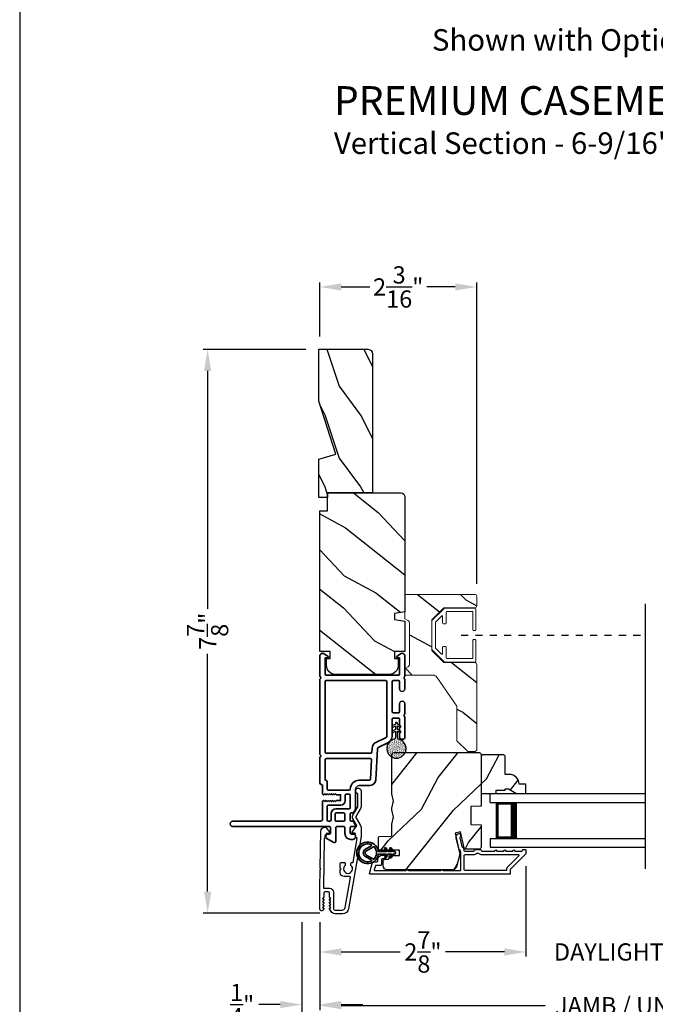
# Model space of a CAD drawing. Extents: x 0 to 136, y 0 to 44.
# Drawn here: x 34 to 43, y 7 to 21 of the extents above; entities that cross this region are included whole.
import ezdxf

# ---------------------------------------------------------------- set-up
doc = ezdxf.new("R2010")
doc.units = 0
doc.header["$LTSCALE"] = 2
doc.header["$MEASUREMENT"] = 0
doc.header["$PDMODE"] = 3
doc.linetypes.add('HIDDEN', pattern=[0.075, 0.05, -0.025])
doc.layers.get('0').update_dxf_attribs({"linetype": 'CONTINUOUS'})
doc.layers.get('DEFPOINTS').update_dxf_attribs({"color": 3, "linetype": 'CONTINUOUS'})
doc.layers.add('Dim', color=7, linetype='CONTINUOUS')
doc.styles.add('Arial', font='arial.ttf')
doc.styles.get("Standard").update_dxf_attribs({"font": 'arial.ttf'})
doc.dimstyles.get("Standard").update_dxf_attribs({"dimtxt": 0.24, "dimasz": 0.3, "dimexe": 0.0625, "dimexo": 0.18, "dimgap": 0.09, "dimtad": 0, "dimdec": 4, "dimzin": 0, "dimdsep": 46, "dimlunit": 4, "dimtxsty": 'Standard', "dimcen": 0, "dimadec": 5, "dimazin": 0, "dimtfac": 1, "dimtdec": 4, "dimtofl": 0, "dimtmove": 0, "dimatfit": 3, "dimfxl": 1, "dimtolj": 1, "dimtzin": 0, "dimarcsym": 0})
pattern_1 = [(61.8699, (-33.93991, -45.57537), (-1.8736867, -3.08047044), [0.5, -4.5]), (51.5651, (-34.6105, -45.55704), (0.4836882, 1.3289269), [1.118034, -1.118034]), (43.4349, (-34.8218, -45.1039), (1.3899984, 1.751543), [0.632456, -2.529822])]

# ---------------------------------------------------------------- blocks, each defined once
blk = doc.blocks.new('A$C670A160E')
h = blk.add_hatch()
h.set_pattern_fill('AR-SAND', color=256, scale=0.01, angle=90)
h.set_pattern_definition([(127.5, (9.122958, -27.001731), (-0.019268238, -0.000629934), [0, -0.0152, 0, -0.017, 0, -0.01625]), (97.5, (9.122958, -27.00173), (-0.02822146, 0.017697767), [0, -0.0082, 0, -0.0137, 0, -0.00525]), (57.5, (9.122958, -27.01403), (-5.6591e-05, 0.031141419), [0, -0.005, 0, -0.018, 0, -0.0235]), (47.5, (9.122958, -27.01403), (-0.008776756, 0.030061266), [0, -0.0025, 0, -0.0118, 0, -0.0135])])
edge = h.paths.add_edge_path()
edge.add_arc((0.135, 0.135), 0.135, 98.4528, 441.5472)
edge.add_arc((0.135, 0.145), 0.126, 440.9231, 459.0769)
for p, q in [((0.121, 0.476), (0.078, 0.452)), ((0.089, 0.433), (0.121, 0.452)), ((0.121, 0.487), (0.121, 0.476)), ((0.121, 0.452), (0.121, 0.401)), ((0.15, 0.476), (0.15, 0.487)), ((0.193, 0.452), (0.15, 0.476)), ((0.15, 0.452), (0.182, 0.433)), ((0.15, 0.401), (0.15, 0.452)), ((0.121, 0.401), (0.078, 0.376)), ((0.089, 0.358), (0.121, 0.377)), ((0.116, 0.281), (0.116, 0.269)), ((0.119, 0.286), (0.117, 0.285)), ((0.121, 0.377), (0.121, 0.29)), ((0.193, 0.376), (0.15, 0.401)), ((0.15, 0.377), (0.182, 0.358)), ((0.15, 0.29), (0.15, 0.377)), ((0.154, 0.285), (0.152, 0.286)), ((0.155, 0.269), (0.155, 0.281))]:
    blk.add_line(p, q)
for centre, radius, start, end in [((0.083, 0.443), 0.0105, 119.9976, 300.0025), ((0.135, 0.487), 0.0145, 359.9996, 180.0004), ((0.188, 0.443), 0.0105, 239.9975, 60.0024), ((0.083, 0.367), 0.0105, 119.9976, 300.0026), ((0.121, 0.281), 0.00501, 129.9935, 180.0124), ((0.116, 0.29), 0.00502, 310.0501, 359.9566), ((0.155, 0.29), 0.00501, 179.9884, 230.0049), ((0.15, 0.281), 0.00501, 359.9876, 50.0065), ((0.188, 0.367), 0.0105, 239.9974, 60.0024), ((0.135, 0.135), 0.135, 98.4528, 81.5472)]:
    blk.add_arc(centre, radius, start, end)
blk = doc.blocks.new('A$C718876F9')
at = {"color": 7, "linetype": 'Continuous', "lineweight": 35}
for points in [[(1.25, 1.182), (1.25, 0.831, 0.414206), (1.27, 0.811), (1.275, 0.811, -0.414217), (1.29, 0.796), (1.29, 0.681, 0.414244), (1.305, 0.666), (1.307, 0.666), (1.322, 0.681), (1.337, 0.666), (1.351, 0.681), (1.366, 0.666), (1.381, 0.681), (1.396, 0.666), (1.411, 0.681), (1.426, 0.666), (1.44, 0.681), (1.455, 0.666), (1.47, 0.681), (1.485, 0.666), (1.54, 0.666), (1.54, 0.586), (1.485, 0.586), (1.47, 0.571), (1.455, 0.586), (1.44, 0.571), (1.426, 0.586), (1.411, 0.571), (1.396, 0.586), (1.381, 0.571), (1.366, 0.586), (1.351, 0.571), (1.337, 0.586), (1.322, 0.571), (1.307, 0.586), (1.305, 0.586, 0.414244), (1.29, 0.571), (1.29, 0.329, -0.414206), (1.26, 0.299), (0.037, 0.299, 1.000014), (0.037, 0.224), (1.385, 0.224, -0.414217), (1.4, 0.209), (1.4, 0.134, -0.414214), (1.385, 0.119), (1.355, 0.119, 0.767322), (1.34, 0.063), (1.445, 0.003, 0.577345), (1.475, 0.02), (1.475, 0.209, -0.414217), (1.49, 0.224), (1.585, 0.224, -0.414217), (1.6, 0.209), (1.6, 0.129, 0.414211), (1.685, 0.044), (1.71, 0.044, 0.414203), (1.75, 0.084), (1.75, 0.089, 0.414206), (1.72, 0.119), (1.69, 0.119, -0.414214), (1.675, 0.134), (1.675, 0.209, -0.414217), (1.69, 0.224), (1.74, 0.224, 0.414198), (1.75, 0.234), (1.75, 0.238, 0.140562), (1.745, 0.254), (1.722, 0.292, 0.258606), (1.709, 0.299), (1.69, 0.299, -0.414207), (1.675, 0.314), (1.675, 0.399, -0.414214), (1.69, 0.414), (1.709, 0.414, 0.258588), (1.722, 0.421), (1.745, 0.459, 0.140562), (1.75, 0.475), (1.75, 0.744, -0.414222), (1.8, 0.794), (1.945, 0.794, 0.398127), (2.03, 0.875), (2.054, 1.305, -0.276546), (2.071, 1.331), (2.197, 1.39, 0.291473), (2.258, 1.485), (2.258, 1.72, -0.414242), (2.273, 1.735), (2.348, 1.735, -0.414203), (2.363, 1.72), (2.363, 1.47, 0.414208), (2.393, 1.44), (2.408, 1.44, 0.414227), (2.438, 1.47), (2.438, 1.746, 0.267976), (2.43, 1.759, -0.57734), (2.43, 1.785, 0.267976), (2.438, 1.798), (2.438, 1.934, 1.000003), (2.363, 1.934), (2.363, 1.825, -0.414203), (2.348, 1.81), (2.273, 1.81, -0.414242), (2.258, 1.825), (2.258, 2.244, -0.414241), (2.273, 2.259), (2.348, 2.259, -0.414202), (2.363, 2.244), (2.363, 2.144, 1.000003), (2.438, 2.144), (2.438, 2.27, 0.267978), (2.43, 2.283, -0.577339), (2.43, 2.309, 0.267978), (2.438, 2.322), (2.438, 2.597, 0.606819), (2.375, 2.63), (2.322, 2.593, 0.733246), (2.328, 2.575), (2.358, 2.575, -0.414248), (2.363, 2.57), (2.363, 2.349, -0.414201), (2.348, 2.334), (1.34, 2.334, -0.414213), (1.325, 2.349), (1.325, 2.57, -0.414132), (1.33, 2.575), (1.36, 2.575, 0.733247), (1.366, 2.593), (1.313, 2.63, 0.606817), (1.25, 2.597), (1.25, 2.322, 0.267911), (1.257, 2.309, -0.577339), (1.257, 2.283, 0.26791), (1.25, 2.27), (1.25, 1.234, 0.267909), (1.257, 1.221, -0.57734), (1.257, 1.195, 0.267913)], [(1.97, 1.154, 0.430499), (1.955, 1.17), (1.34, 1.17, 0.414217), (1.325, 1.155), (1.325, 0.871, -0.414226), (1.355, 0.841), (1.355, 0.746, 0.414217), (1.37, 0.731), (1.66, 0.731, 0.410198), (1.675, 0.746, -0.410178), (1.8, 0.869), (1.94, 0.869, 0.398129), (1.955, 0.883)]]:
    blk.add_lwpolyline(points, format="xyb", close=True, dxfattribs=at)
for points in [[(2.183, 2.244, 0.414202), (2.168, 2.259), (1.34, 2.259, 0.414213), (1.325, 2.244), (1.325, 1.26, 0.414212), (1.34, 1.245), (1.961, 1.245, 0.398117), (1.976, 1.259), (1.979, 1.309, -0.276548), (2.039, 1.399), (2.166, 1.458, 0.291483), (2.183, 1.485), (2.183, 2.244)], [(1.37, 0.299), (1.395, 0.299, 0.414234), (1.41, 0.314), (1.41, 0.404, -0.41421), (1.475, 0.469), (1.655, 0.469, 0.258596), (1.668, 0.476), (1.673, 0.485, 0.140599), (1.675, 0.492), (1.675, 0.661, 0.414195), (1.66, 0.676), (1.62, 0.676, 0.414234), (1.605, 0.661), (1.605, 0.586, -0.41421), (1.54, 0.521), (1.37, 0.521, 0.414217), (1.355, 0.506), (1.355, 0.314, 0.414207), (1.37, 0.299)], [(1.585, 0.414), (1.48, 0.414, 0.414214), (1.465, 0.399), (1.465, 0.314, 0.414207), (1.48, 0.299), (1.585, 0.299, 0.414207), (1.6, 0.314), (1.6, 0.399, 0.414214), (1.585, 0.414)]]:
    blk.add_lwpolyline(points, format="xyb", dxfattribs=at)
blk.add_blockref('A$C670A160E', (2.183, 1.176))
blk = doc.blocks.new('*D257')
at = {"layer": 'DEFPOINTS', "color": 0, "transparency": 16777216}
for p in [(38.183, 16.956), (38.183, 16.087), (40.371, 12.643)]:
    blk.add_point(p, dxfattribs=at)
at = {"layer": 'Dim', "color": 0, "lineweight": -2, "transparency": 16777216}
for p, q in [((38.183, 16.267), (38.183, 17.019)), ((40.371, 12.823), (40.371, 17.019)), ((38.483, 16.956), (38.879, 16.956)), ((40.071, 16.956), (39.676, 16.956))]:
    blk.add_line(p, q, dxfattribs=at)
at = {"layer": 'Dim', "color": 0, "transparency": 16777216}
for points in [[(38.483, 17.006), (38.483, 16.906), (38.183, 16.956)], [(40.071, 17.006), (40.071, 16.906), (40.371, 16.956)]]:
    blk.add_solid(points, dxfattribs=at)
at = {"layer": 'Dim', "color": 0, "transparency": 16777216, "insert": (39.277, 16.956), "char_height": 0.24, "attachment_point": 5}
blk.add_mtext('\\A1;2{\\H1x;\\S3/16;}"', dxfattribs=at)
blk = doc.blocks.new('*D259')
at = {"layer": 'DEFPOINTS', "color": 0, "transparency": 16777216}
for p in [(38.168, 16.087), (36.62, 8.233), (38.365, 8.233)]:
    blk.add_point(p, dxfattribs=at)
at = {"layer": 'Dim', "color": 0, "lineweight": -2, "transparency": 16777216}
for p, q in [((37.988, 16.087), (36.557, 16.087)), ((36.62, 15.787), (36.62, 12.474)), ((36.62, 8.533), (36.62, 11.846)), ((38.185, 8.233), (36.557, 8.233))]:
    blk.add_line(p, q, dxfattribs=at)
at = {"layer": 'Dim', "color": 0, "transparency": 16777216}
for points in [[(36.57, 15.787), (36.67, 15.787), (36.62, 16.087)], [(36.57, 8.533), (36.67, 8.533), (36.62, 8.233)]]:
    blk.add_solid(points, dxfattribs=at)
at = {"layer": 'Dim', "color": 0, "transparency": 16777216, "insert": (36.62, 12.16), "char_height": 0.24, "attachment_point": 5, "rotation": 90}
blk.add_mtext('\\A1;7{\\H1x;\\S7/8;}"', dxfattribs=at)
blk = doc.blocks.new('*D260')
at = {"layer": 'DEFPOINTS', "color": 0, "transparency": 16777216}
for p in [(41.058, 9.066), (38.183, 8.289), (41.058, 7.693)]:
    blk.add_point(p, dxfattribs=at)
at = {"layer": 'Dim', "color": 0, "lineweight": -2, "transparency": 16777216}
for p, q in [((41.058, 8.886), (41.058, 7.63)), ((38.183, 8.109), (38.183, 7.63)), ((38.483, 7.693), (39.303, 7.693)), ((40.758, 7.693), (39.938, 7.693))]:
    blk.add_line(p, q, dxfattribs=at)
at = {"layer": 'Dim', "color": 0, "transparency": 16777216}
for points in [[(38.483, 7.743), (38.483, 7.643), (38.183, 7.693)], [(40.758, 7.743), (40.758, 7.643), (41.058, 7.693)]]:
    blk.add_solid(points, dxfattribs=at)
at = {"layer": 'Dim', "color": 0, "transparency": 16777216, "insert": (39.621, 7.693), "char_height": 0.24, "attachment_point": 5}
blk.add_mtext('\\A1;2{\\H1x;\\S7/8;}"', dxfattribs=at)
blk = doc.blocks.new('*D262')
at = {"layer": 'DEFPOINTS', "color": 0, "transparency": 16777216}
for p in [(41.058, 9.066), (44.881, 9.066), (44.881, 7.693)]:
    blk.add_point(p, dxfattribs=at)
at = {"layer": 'Dim', "color": 0, "lineweight": -2, "transparency": 16777216}
for p, q in [((41.058, 8.886), (41.058, 7.63)), ((44.881, 8.886), (44.881, 7.63)), ((40.758, 7.693), (40.458, 7.693)), ((45.181, 7.693), (45.481, 7.693))]:
    blk.add_line(p, q, dxfattribs=at)
at = {"layer": 'Dim', "color": 0, "transparency": 16777216}
for points in [[(40.758, 7.743), (40.758, 7.643), (41.058, 7.693)], [(45.181, 7.743), (45.181, 7.643), (44.881, 7.693)]]:
    blk.add_solid(points, dxfattribs=at)
at = {"layer": 'Dim', "color": 0, "transparency": 16777216, "insert": (42.969, 7.693), "char_height": 0.24, "attachment_point": 5}
blk.add_mtext('\\A1;DAYLIGHT OPENING', dxfattribs=at)
blk = doc.blocks.new('*D263')
at = {"layer": 'DEFPOINTS', "color": 0, "transparency": 16777216}
for p in [(38.183, 8.289), (47.756, 8.289), (47.756, 6.945)]:
    blk.add_point(p, dxfattribs=at)
at = {"layer": 'Dim', "color": 0, "lineweight": -2, "transparency": 16777216}
for p, q in [((38.183, 8.109), (38.183, 6.882)), ((47.756, 8.109), (47.756, 6.882)), ((38.483, 6.945), (41.324, 6.945)), ((47.456, 6.945), (44.615, 6.945))]:
    blk.add_line(p, q, dxfattribs=at)
at = {"layer": 'Dim', "color": 0, "transparency": 16777216}
for points in [[(38.483, 6.995), (38.483, 6.895), (38.183, 6.945)], [(47.456, 6.995), (47.456, 6.895), (47.756, 6.945)]]:
    blk.add_solid(points, dxfattribs=at)
at = {"layer": 'Dim', "color": 0, "transparency": 16777216, "insert": (42.969, 6.945), "char_height": 0.24, "attachment_point": 5}
blk.add_mtext('\\A1;JAMB / UNIT WIDTH', dxfattribs=at)
blk = doc.blocks.new('*D264')
at = {"layer": 'DEFPOINTS', "color": 0, "transparency": 16777216}
for p in [(37.933, 8.289), (38.183, 8.289), (37.933, 6.96)]:
    blk.add_point(p, dxfattribs=at)
at = {"layer": 'Dim', "color": 0, "lineweight": -2, "transparency": 16777216}
for p, q in [((37.933, 8.109), (37.933, 6.898)), ((38.183, 8.109), (38.183, 6.898)), ((37.633, 6.96), (37.333, 6.96)), ((38.483, 6.96), (38.783, 6.96))]:
    blk.add_line(p, q, dxfattribs=at)
at = {"layer": 'Dim', "color": 0, "transparency": 16777216}
for points in [[(37.633, 7.01), (37.633, 6.91), (37.933, 6.96)], [(38.483, 7.01), (38.483, 6.91), (38.183, 6.96)]]:
    blk.add_solid(points, dxfattribs=at)
at = {"layer": 'Dim', "color": 0, "transparency": 16777216, "insert": (37.101, 6.96), "char_height": 0.24, "attachment_point": 5}
blk.add_mtext('\\A1;{\\H1x;\\S1/4;}"', dxfattribs=at)
blk = doc.blocks.new('*D266')
at = {"layer": 'DEFPOINTS', "color": 0, "transparency": 16777216}
for p in [(48.006, 8.435), (37.933, 8.289), (48.006, 6.245)]:
    blk.add_point(p, dxfattribs=at)
at = {"layer": 'Dim', "color": 0, "lineweight": -2, "transparency": 16777216}
for p, q in [((48.006, 8.255), (48.006, 6.182)), ((37.933, 8.109), (37.933, 6.182)), ((38.233, 6.245), (40.867, 6.245)), ((47.706, 6.245), (45.072, 6.245))]:
    blk.add_line(p, q, dxfattribs=at)
at = {"layer": 'Dim', "color": 0, "transparency": 16777216}
for points in [[(38.233, 6.295), (38.233, 6.195), (37.933, 6.245)], [(47.706, 6.295), (47.706, 6.195), (48.006, 6.245)]]:
    blk.add_solid(points, dxfattribs=at)
at = {"layer": 'Dim', "color": 0, "transparency": 16777216, "insert": (42.969, 6.245), "char_height": 0.24, "attachment_point": 5}
blk.add_mtext('\\A1;ROUGH OPENING WIDTH', dxfattribs=at)
blk = doc.blocks.new('A$C4FD84548')
for p, q in [((0, 0.75), (2.165, 0.75)), ((0, 0.625), (0, 0.75)), ((0, 0.625), (2.165, 0.625)), ((0.089, 0.125), (0.089, 0.625)), ((0.089, 0.625), (0.089, 0.625)), ((0.089, 0.625), (0.375, 0.625)), ((0, 0.125), (2.165, 0.125)), ((0, 0.125), (0, 0)), ((0.375, 0.125), (0.089, 0.125)), ((0, 0), (2.165, 0))]:
    blk.add_line(p, q)
for points, const_width in [([(0.089, 0.61), (0.33, 0.61)], 0.03), ([(0.104, 0.14), (0.104, 0.61)], 0.03), ([(0.33, 0.125), (0.33, 0.625)], 0.09), ([(0.089, 0.14), (0.33, 0.14)], 0.03)]:
    blk.add_lwpolyline(points, dxfattribs=dict(const_width=const_width))
blk = doc.blocks.new('A$Cafdcb3b8')
at = {"color": 7, "linetype": 'Continuous', "lineweight": 35}
for points in [[(0.132, 0.128), (0.092, 0.152, 0.999978), (0.082, 0.134), (0.132, 0.105), (0.132, 0.058), (0.092, 0.081, 1.000037), (0.082, 0.064), (0.132, 0.035), (0.132, 0.017, 1.000004), (0.167, 0.017), (0.167, 0.035), (0.218, 0.064, 1.000039), (0.208, 0.081), (0.167, 0.058), (0.167, 0.105), (0.218, 0.134, 0.999981), (0.208, 0.152), (0.167, 0.128), (0.167, 0.233, -0.364455), (0.176, 0.242, 11.544322), (0.124, 0.242, -0.364437), (0.132, 0.233)], [(0.265, 0.342, 1.497261), (0.035, 0.342, 0.621751), (0.052, 0.341), (0.098, 0.42, -0.577337), (0.202, 0.42), (0.247, 0.341, 0.621751)], [(0.236, 0.31, -0.351505), (0.234, 0.298, -0.389138), (0.065, 0.298, -0.351505), (0.064, 0.31), (0.12, 0.408, -0.577347), (0.18, 0.408)]]:
    blk.add_lwpolyline(points, format="xyb", close=True, dxfattribs=at)

msp = doc.modelspace()

# ---------------------------------------------------------------- hatches: boundary and pattern name
h = msp.add_hatch()
h.set_pattern_fill('WOOD2', color=256, angle=90, pattern_type=2)
h.set_pattern_definition([(306.8699, (-768.54902, -73.42943), (-2.000000123, 2.99999992), [0.5, -4.5]), (296.5651, (-768.249, -72.82943), (1.0000013, -0.99999916), [1.118034, -1.118034]), (288.4349, (-767.74902, -72.82943), (0.9999984, -2.00000043), [0.632456, -2.529822])])
h.paths.add_polyline_path([(38.16815, 16.08737), (38.16815, 15.36394), (38.40715, 14.62837), (38.16815, 14.55537), (38.16815, 14.02437), (38.29315, 14.02437), (38.29315, 14.08737), (38.91815, 14.08737), (38.91815, 16.02437, 0.41421356), (38.85515, 16.08737)])
h = msp.add_hatch()
h.set_pattern_fill('WOOD2', color=256, angle=115, style=0)
h.set_pattern_definition([(331.8699, (-35.07536, -44.5601), (-3.08047044, 1.8736867), [0.5, -4.5]), (321.5651, (-35.05704, -43.88954), (1.3289269, -0.4836882), [1.118034, -1.118034]), (313.4349, (-34.6039, -43.67823), (1.751543, -1.3899984), [0.632456, -2.529822])])
edge = h.paths.add_edge_path()
edge.add_line((38.29315, 13.83737), (38.29315, 14.08737))
edge.add_line((38.29315, 14.08737), (39.31115, 14.08737))
edge.add_arc((39.31115, 14.02737), 0.06, 0, 90, ccw=False)
edge.add_line((39.37115, 14.02737), (39.37115, 12.43218))
edge.add_line((39.37115, 12.43218), (39.22615, 12.40661))
edge.add_line((39.22615, 12.40661), (39.22615, 12.32394))
edge.add_line((39.22615, 12.32394), (39.37115, 12.29837))
edge.add_line((39.37115, 12.29837), (39.37115, 11.88037))
edge.add_line((39.37115, 11.88037), (39.22615, 11.88037))
edge.add_line((39.22615, 11.88037), (39.22615, 11.78037))
edge.add_line((39.22615, 11.78037), (39.27715, 11.78037))
edge.add_line((39.27715, 11.78037), (39.27715, 11.68437))
edge.add_arc((39.15215, 11.68437), 0.125, -90, 0, ccw=False)
edge.add_line((39.15215, 11.55937), (38.40215, 11.55937))
edge.add_arc((38.40215, 11.68437), 0.125, 180, 270, ccw=False)
edge.add_line((38.27715, 11.68437), (38.27715, 11.78037))
edge.add_line((38.27715, 11.78037), (38.32815, 11.78037))
edge.add_line((38.32815, 11.78037), (38.32815, 11.88037))
edge.add_line((38.32815, 11.88037), (38.18315, 11.88037))
edge.add_line((38.18315, 11.88037), (38.18315, 13.83737))
edge.add_line((38.18315, 13.83737), (38.29315, 13.83737))
h = msp.add_hatch()
h.set_pattern_fill('WOOD2', color=256, angle=115, style=0, pattern_type=2)
h.set_pattern_definition([(331.8699, (771.08545, 219.89557), (-3.080470436, 1.87368671), [0.5, -4.5]), (321.5651, (771.10377, 220.56614), (1.32892688, -0.4836882), [1.118034, -1.118034]), (313.4349, (771.55692, 220.77745), (1.75154305, -1.38999838), [0.632456, -2.529822])])
h.paths.add_polyline_path([(40.37115, 11.69539, 0.41421356), (40.34015, 11.72639), (39.91115, 11.72639), (39.74615, 11.89139), (39.74615, 12.32139), (39.91115, 12.48639), (40.34015, 12.48639, 0.41421356), (40.37115, 12.51739), (40.37115, 12.64339, 0.41421356), (40.34015, 12.67439), (39.37115, 12.67439), (39.37115, 12.33139), (39.41865, 12.30397, -0.26794919), (39.43415, 12.27712), (39.43415, 11.69766, -0.26794919), (39.41865, 11.67081), (39.37138, 11.64353), (39.37138, 11.54839), (39.76315, 11.54839, -0.24601319), (39.81494, 11.52127), (40.09615, 11.11539), (40.09615, 10.63539), (40.24615, 10.48539), (40.35115, 10.48539), (40.37115, 10.50539)])
h = msp.add_hatch()
h.set_pattern_fill('WOOD2', color=256, angle=205, style=0)
h.set_pattern_definition(pattern_1)
edge = h.paths.add_edge_path()
edge.add_arc((39.12613, 8.8954), 0.06, 180.000744, 269.999256, ccw=False)
edge.add_line((39.06613, 8.8954), (39.06613, 8.95381))
edge.add_arc((39.09613, 8.95381), 0.03, 91.998781, 180.000628, ccw=False)
edge.add_line((39.09509, 8.98379), (39.14148, 8.98541))
edge.add_arc((39.14113, 8.9954), 0.01, 272.003309, 360.000141)
edge.add_line((39.15113, 8.9954), (39.15113, 9.0244))
edge.add_arc((39.16113, 9.0244), 0.01, 90.001058, 179.998942, ccw=False)
edge.add_line((39.16113, 9.0344), (39.28613, 9.0344))
edge.add_arc((39.28613, 9.0444), 0.01, 269.998681, 360.003)
edge.add_line((39.29613, 9.0444), (39.29613, 9.1024))
edge.add_arc((39.28613, 9.1024), 0.01, 359.997, 450.001319)
edge.add_line((39.28613, 9.1124), (39.01313, 9.1124))
edge.add_arc((39.01313, 9.1224), 0.01, 179.997001, 270.001319, ccw=False)
edge.add_line((39.00313, 9.1224), (39.00313, 9.29163))
edge.add_arc((39.01313, 9.29163), 0.01, 92.003309, 179.9993, ccw=False)
edge.add_line((39.01278, 9.30162), (39.17848, 9.30741))
edge.add_arc((39.17813, 9.3174), 0.01, 272.003309, 359.9993)
edge.add_line((39.18813, 9.3174), (39.18813, 9.47422))
edge.add_arc((39.24813, 9.47422), 0.06, 164.47629, 180.000291, ccw=False)
edge.add_line((39.19032, 9.49028), (39.20867, 9.55634))
edge.add_arc((39.15086, 9.5724), 0.06, 344.47658, 375.52342)
edge.add_line((39.20867, 9.58846), (39.19032, 9.65452))
edge.add_arc((39.24813, 9.67058), 0.06, 179.999709, 195.52371, ccw=False)
edge.add_line((39.18813, 9.67058), (39.18813, 9.69711))
edge.add_arc((39.24811, 9.69712), 0.05998, 164.49638, 180.002195, ccw=False)
edge.add_line((39.19032, 9.71315), (39.20868, 9.77937))
edge.add_arc((39.15087, 9.7954), 0.05999, 344.498575, 375.501425)
edge.add_line((39.20868, 9.81144), (39.19032, 9.87765))
edge.add_arc((39.24811, 9.89369), 0.05998, 179.997805, 195.50362, ccw=False)
edge.add_line((39.18813, 9.89369), (39.18813, 10.4404))
edge.add_arc((39.21813, 10.4404), 0.03, 90.000505, 179.999355, ccw=False)
edge.add_line((39.21813, 10.4704), (40.40313, 10.4704))
edge.add_arc((40.40313, 10.4404), 0.03, 0.000645, 89.999495, ccw=False)
edge.add_line((40.43313, 10.4404), (40.43313, 9.72546))
edge.add_line((40.43313, 9.72546), (40.28813, 9.7204))
edge.add_line((40.28813, 9.7204), (40.28813, 9.4704))
edge.add_line((40.28813, 9.4704), (40.43313, 9.46534))
edge.add_line((40.43313, 9.46534), (40.43313, 9.1544))
edge.add_arc((40.40313, 9.1544), 0.03, 270.001222, 359.998778, ccw=False)
edge.add_line((40.40313, 9.1244), (40.20172, 9.1244))
edge.add_line((40.20172, 9.1244), (40.14562, 9.3674))
edge.add_line((40.14562, 9.3674), (40.06962, 9.34986))
edge.add_line((40.06962, 9.34986), (40.13713, 9.0574))
edge.add_line((40.13713, 9.0574), (40.08956, 8.87987))
edge.add_arc((40.03161, 8.8954), 0.06, 269.99932, 345.000705, ccw=False)
edge.add_line((40.03161, 8.8354), (39.12613, 8.8354))
h = msp.add_hatch()
h.set_pattern_fill('WOOD2', color=256, angle=205, style=0)
h.set_pattern_definition(pattern_1)
h.paths.add_polyline_path([(40.74913, 10.4394), (40.76913, 10.4194), (40.76913, 10.1654), (40.82422, 10.1654, -0.40378915), (40.96413, 10.0304), (41.05813, 10.0304), (41.05813, 9.9004), (40.92525, 9.9004), (40.81613, 9.9634), (40.76913, 9.9634), (40.76913, 9.9474), (40.64413, 9.9474), (40.64413, 9.9004), (40.55813, 9.9004), (40.43313, 9.9004), (40.43313, 10.4194), (40.45313, 10.4394)])

# ---------------------------------------------------------------- linework, layer by layer
msp.add_line((42.72308, 8.84899), (42.72308, 12.54323))
at = {"linetype": 'HIDDEN'}
msp.add_line((40.15235, 12.10639), (42.72308, 12.10639), dxfattribs=at)
msp.add_lwpolyline([(34.00001, 44.00001), (34.00001, 0), (68.00002, 0), (68.00002, 44.00001)], close=True)
msp.add_lwpolyline([(38.91815, 16.03066), (38.91815, 14.08737), (38.29315, 14.08737), (38.29315, 14.02437), (38.16815, 14.02437), (38.16815, 14.55537), (38.40715, 14.62837), (38.16815, 15.36394), (38.16815, 16.08737), (38.85515, 16.08737, -0.41421356), (38.91815, 16.02437)], format="xyb")
for points in [[(38.29315, 13.83737), (38.29315, 14.08737), (39.31115, 14.08737, -0.41421356), (39.37115, 14.02737), (39.37115, 12.43218), (39.22615, 12.40661), (39.22615, 12.32394), (39.37115, 12.29837), (39.37115, 11.88037), (39.22615, 11.88037), (39.22615, 11.78037), (39.27715, 11.78037), (39.27715, 11.68437, -0.41421356), (39.15215, 11.55937), (38.40215, 11.55937, -0.41421356), (38.27715, 11.68437), (38.27715, 11.78037), (38.32815, 11.78037), (38.32815, 11.88037), (38.18315, 11.88037), (38.18315, 13.83737)], [(39.12613, 8.8354, -0.41420596), (39.06613, 8.8954), (39.06613, 8.95381, -0.4040356), (39.09509, 8.98379), (39.14148, 8.98541, 0.40401014), (39.15113, 8.9954), (39.15113, 9.0244, -0.41420275), (39.16113, 9.0344), (39.28613, 9.0344, 0.41423564), (39.29613, 9.0444), (39.29613, 9.1024, 0.41423564), (39.28613, 9.1124), (39.01313, 9.1124, -0.41423564), (39.00313, 9.1224), (39.00313, 9.29163, -0.40400588), (39.01278, 9.30162), (39.17848, 9.30741, 0.40400588), (39.18813, 9.3174), (39.18813, 9.47422, -0.06784002), (39.19032, 9.49028), (39.20867, 9.55634, 0.1363022), (39.20867, 9.58846), (39.19032, 9.65452, -0.06784002), (39.18813, 9.67058), (39.18813, 9.69711, -0.0677603), (39.19032, 9.71315), (39.20868, 9.77937, 0.13610669), (39.20868, 9.81144), (39.19032, 9.87765, -0.0677603), (39.18813, 9.89369), (39.18813, 10.4404, -0.41420769), (39.21813, 10.4704), (40.40313, 10.4704, -0.41420769), (40.43313, 10.4404), (40.43313, 9.72546), (40.28813, 9.7204), (40.28813, 9.4704), (40.43313, 9.46534), (40.43313, 9.1544, -0.41420107), (40.40313, 9.1244), (40.20172, 9.1244), (40.14562, 9.3674), (40.06962, 9.34986), (40.13713, 9.0574), (40.08956, 8.87987, -0.339461), (40.03161, 8.8354)], [(40.43313, 10.4194), (40.43313, 9.9004), (40.64413, 9.9004), (40.64413, 9.9474), (40.76913, 9.9474), (40.76913, 9.9634), (40.81613, 9.9634), (40.92525, 9.9004), (41.05813, 9.9004), (41.05813, 10.0304), (40.96413, 10.0304, 0.40378915), (40.82422, 10.1654), (40.76913, 10.1654), (40.76913, 10.4194), (40.74913, 10.4394), (40.45313, 10.4394)], [(38.18316, 8.28892), (38.18316, 8.58071), (38.18732, 8.83962), (38.19748, 8.84962), (38.18764, 8.85962), (38.19592, 9.37564, -0.40951982), (38.25091, 9.42976), (38.25439, 9.42976, -0.25050833), (38.27934, 9.41642), (38.31746, 9.35937, -0.60481733), (38.30898, 9.34381), (38.28043, 9.34427, 0.41421356), (38.27027, 9.33443), (38.2696, 9.29244, -0.41421356), (38.25944, 9.2826), (38.25444, 9.28268, 0.41421356), (38.24428, 9.27284), (38.23333, 8.59087, 0.41892293), (38.24333, 8.58071), (38.31816, 8.58071, -0.41421356), (38.37416, 8.52471), (38.37416, 8.29771, 0.41421356), (38.39716, 8.27471), (38.49183, 8.27471, 0.36397023), (38.53615, 8.31189), (38.60992, 8.73031, 0.46630766), (38.60008, 8.74205), (38.52485, 8.74205, -0.41421356), (38.46985, 8.79705), (38.46985, 8.83971), (38.47985, 8.84971), (38.46985, 8.85971), (38.46985, 8.92705, -0.41421356), (38.47985, 8.93705), (38.5285, 8.93705, -0.41421356), (38.5385, 8.92705), (38.5385, 8.89875, 2.86416244), (38.6165, 8.89875), (38.6165, 8.92705, -0.41421356), (38.6265, 8.93705), (38.63799, 8.93705, 0.36397023), (38.64783, 8.94531), (38.70543, 9.27197, 0.46630766), (38.69558, 9.28371), (38.69316, 9.28371, -0.41421356), (38.68316, 9.29371), (38.68316, 9.33571, 0.41421356), (38.67316, 9.34571), (38.6446, 9.34571, -0.60808674), (38.63643, 9.36147), (38.69695, 9.44722, 0.29248166), (38.69744, 9.45799), (38.64564, 9.54771, -0.26794919), (38.64564, 9.59771), (38.71182, 9.71233, 0.1316525), (38.71316, 9.71733), (38.71316, 9.89309, 0.3075529), (38.70684, 9.90239, -1.88830727), (38.75816, 9.93725), (38.75816, 9.71599, -0.1316525), (38.75146, 9.69099), (38.68606, 9.57771, 0.26794919), (38.68606, 9.56771), (38.75146, 9.45443, -0.1316525), (38.75816, 9.42943), (38.75816, 9.29225, -0.04366094), (38.75656, 9.27402), (38.58393, 8.29495, -0.36397023), (38.50022, 8.22471), (38.39644, 8.22471, -0.26794919), (38.34188, 8.25621), (38.32023, 8.29371, -0.57735027), (38.32716, 8.30571), (38.33755, 8.30571), (38.32023, 8.33571, -0.57735027), (38.32716, 8.34771), (38.33755, 8.34771), (38.32023, 8.37771, -0.57735027), (38.32716, 8.38971), (38.33755, 8.38971), (38.32023, 8.41971, -0.57735027), (38.32716, 8.43171), (38.33755, 8.43171), (38.32023, 8.46171, -0.1316525), (38.31916, 8.46571), (38.31916, 8.51071, 0.41421356), (38.29916, 8.53071), (38.25916, 8.53071, 0.41421356), (38.23916, 8.51071), (38.23916, 8.46571, -0.1316525), (38.23809, 8.46171), (38.22077, 8.43171), (38.23116, 8.43171, -0.57735027), (38.23809, 8.41971), (38.22077, 8.38971), (38.23116, 8.38971, -0.57735027), (38.23809, 8.37771), (38.22077, 8.34771), (38.23116, 8.34771, -0.57735027), (38.23809, 8.33571), (38.22077, 8.30571), (38.23116, 8.30571, -0.57735027), (38.23809, 8.29371), (38.22833, 8.27681, -0.76732699)], [(40.82813, 8.7754), (38.88813, 8.7754, -0.49314543), (38.87847, 8.78799), (38.91974, 8.94199, -0.33945426), (38.9294, 8.9494), (38.98313, 8.9494, 0.41421356), (38.99313, 8.9594), (38.99313, 8.9794, -0.41421356), (39.05313, 9.0394), (39.10313, 9.0394, -0.76732699), (39.11063, 9.01141), (39.07483, 8.99074, -0.1316525), (39.06983, 8.9894), (39.05313, 8.9894, 0.41421356), (39.04313, 8.9794), (39.04313, 8.9094, -0.41421356), (39.03313, 8.8994), (38.96776, 8.8994, 0.33945426), (38.95811, 8.89199), (38.94364, 8.83799, 0.49314543), (38.9533, 8.8254), (39.38615, 8.8254, -0.57735027), (39.42079, 8.8254), (39.87048, 8.8254, -0.57735027), (39.90512, 8.8254), (40.13813, 8.8254, 0.41421356), (40.14813, 8.8354), (40.14813, 9.08069, 0.05678412), (40.14788, 9.08294), (40.14199, 9.10844, 0.19891237), (40.13755, 9.11467), (40.1252, 9.12239, -0.19891237), (40.12075, 9.12862), (40.08542, 9.28165, -0.41421356), (40.1229, 9.34162), (40.12889, 9.343, -0.41421356), (40.14088, 9.33551), (40.14988, 9.29653), (40.14389, 9.29515, 0.41421356), (40.13639, 9.28315), (40.16481, 9.16004, 0.19891237), (40.16926, 9.15381), (40.1816, 9.1461, -0.19891237), (40.18605, 9.13987), (40.19369, 9.10679, 0.34921563), (40.20343, 9.09904), (40.32876, 9.09904, 0.41421356), (40.33876, 9.10904), (40.33876, 9.11004, -0.41421356), (40.34876, 9.12004), (40.42312, 9.12004, -0.37039498), (40.433, 9.11155), (40.433, 9.10904, 0.41421356), (40.443, 9.09904), (40.62313, 9.09904, -1), (40.65313, 9.09904), (40.74813, 9.09904, -1), (40.77813, 9.09904), (40.87313, 9.09904, -1), (40.90313, 9.09904), (40.99813, 9.09904, 0.41421356), (41.00813, 9.10904), (41.00813, 9.1104, -0.41421356), (41.01813, 9.1204), (41.04813, 9.1204, -0.41421356), (41.05813, 9.1104), (41.05813, 9.06604, -0.19891237), (41.0552, 9.05897), (40.84106, 8.84483, 0.19891237), (40.83813, 8.83776), (40.83813, 8.7854, -0.41421356)], [(40.19813, 9.03904, -0.41421356), (40.20813, 9.04904), (40.32887, 9.04904, 0.21921663), (40.37447, 9.07004), (40.3974, 9.07004, 0.21921663), (40.443, 9.04904), (40.95042, 9.04904, -0.66817864), (40.95749, 9.03197), (40.79106, 8.86554, 0.19891237), (40.78813, 8.85847), (40.78813, 8.8354, -0.41421356), (40.77813, 8.8254), (40.20813, 8.8254, -0.41421356), (40.19813, 8.8354)]]:
    msp.add_lwpolyline(points, format="xyb", close=True)
at = {"color": 7, "linetype": 'Continuous', "lineweight": 18}
for points in [[(40.37115, 12.64339, 0.41421356), (40.34015, 12.67439), (39.37115, 12.67439), (39.37115, 12.33139), (39.41865, 12.30397, -0.26794919), (39.43415, 12.27712), (39.43415, 11.69766, -0.26794919), (39.41865, 11.67081), (39.37115, 11.64339), (39.37115, 11.54839), (39.76315, 11.54839, -0.24601319), (39.81494, 11.52127), (40.09615, 11.11539), (40.09615, 10.63539), (40.24615, 10.48539), (40.35115, 10.48539), (40.37115, 10.50539), (40.37115, 11.69539, 0.41421356), (40.34015, 11.72639), (39.91115, 11.72639), (39.74615, 11.89139), (39.74615, 12.32139), (39.91115, 12.48639), (40.34015, 12.48639, 0.41421356), (40.37115, 12.51739)], [(40.34815, 12.16889, 0.41421356), (40.35815, 12.17889), (40.35815, 12.46339, 0.41421356), (40.33815, 12.48339), (39.92115, 12.48339), (39.74615, 12.30839), (39.74615, 11.90439), (39.92115, 11.72939), (40.33815, 11.72939, 0.41421356), (40.35815, 11.74939), (40.35815, 12.03389, 0.41421356), (40.34815, 12.04389), (40.32815, 12.04389, 0.41421356), (40.31815, 12.03389), (40.31815, 11.77939), (39.95615, 11.77939, -0.41421356), (39.94615, 11.78939), (39.94615, 11.93739, 0.41421356), (39.93615, 11.94739), (39.90615, 11.94739, 0.41421356), (39.89615, 11.93739), (39.89615, 11.84924, -0.66817864), (39.87907, 11.84217), (39.79615, 11.9251), (39.79615, 12.28768), (39.87907, 12.37061, -0.66817864), (39.89615, 12.36354), (39.89615, 12.27539, 0.41421356), (39.90615, 12.26539), (39.93615, 12.26539, 0.41421356), (39.94615, 12.27539), (39.94615, 12.42339, -0.41421356), (39.95615, 12.43339), (40.31815, 12.43339), (40.31815, 12.17889, 0.41421356), (40.32815, 12.16889)]]:
    msp.add_lwpolyline(points, format="xyb", close=True, dxfattribs=at)

# ---------------------------------------------------------------- block references
for name, p in [('A$C718876F9', (36.93337, 9.21589)), ('A$C4FD84548', (40.55813, 9.1504))]:
    msp.add_blockref(name, p)
at = {"rotation": 90}
msp.add_blockref('A$Cafdcb3b8', (39.24044, 8.92348), dxfattribs=at)

# ---------------------------------------------------------------- texts
at = {"style": 'Arial'}
for s, height, p in [('Shown with Optional Retractable Screen', 0.3, (39.74697, 20.24696)), ('%%UPREMIUM CASEMENT WINDOW (8211)', 0.4, (38.38093, 19.3531)), ('Vertical Section - 6-9/16" jamb', 0.3, (38.38053, 18.80905))]:
    msp.add_text(s, height=height, dxfattribs=at).set_placement(p)

# ---------------------------------------------------------------- dimensions: what is measured, and where the dimension line sits
at = {"layer": 'Dim'}
for base, p1, p2, picture, middle in [((38.18315, 16.95647), (40.37115, 12.64339), (38.18315, 16.08737), '*D257', (39.27715, 16.95647)), ((41.05779, 7.69275), (38.18321, 8.28899), (41.05779, 9.06604), '*D260', (39.6205, 7.69275))]:
    dim = msp.add_linear_dim(base=base, p1=p1, p2=p2, dimstyle='Standard', override={"dimpost": '\\X'}, dxfattribs=at)
    dim.commit()
    dim.dimension.update_dxf_attribs({"geometry": picture, "text_midpoint": middle})
dim = msp.add_linear_dim(base=(36.61977, 8.23323), p1=(38.16815, 16.08737), p2=(38.36497, 8.23323), angle=90, dimstyle='Standard', override={"dimpost": '\\X'}, dxfattribs=at)
dim.commit()
dim.dimension.update_dxf_attribs({"geometry": '*D259', "text_midpoint": (36.61977, 12.1603)})
for base, p1, p2, text, picture, middle in [((44.88077, 7.69275), (41.05813, 9.06604), (44.88077, 9.06604), 'DAYLIGHT OPENING', '*D262', (42.96945, 7.69275)), ((48.00569, 6.24487), (37.93321, 8.28899), (48.00569, 8.43487), 'ROUGH OPENING WIDTH', '*D266', (42.96945, 6.24487)), ((47.75569, 6.94455), (38.18321, 8.28899), (47.75569, 8.28899), 'JAMB / UNIT WIDTH', '*D263', (42.96945, 6.94455))]:
    dim = msp.add_linear_dim(base=base, p1=p1, p2=p2, text=text, dimstyle='Standard', override={"dimpost": '\\X'}, dxfattribs=at)
    dim.commit()
    dim.dimension.update_dxf_attribs({"geometry": picture, "text_midpoint": middle})
dim = msp.add_linear_dim(base=(37.93321, 6.9601), p1=(38.18321, 8.28899), p2=(37.93321, 8.28899), dimstyle='Standard', override={"dimpost": '\\X'}, dxfattribs=at)
dim.commit()
dim.dimension.update_dxf_attribs({"geometry": '*D264', "text_midpoint": (37.10054, 6.9601), "dimtype": 160})

doc.saveas('drawing.dxf')
